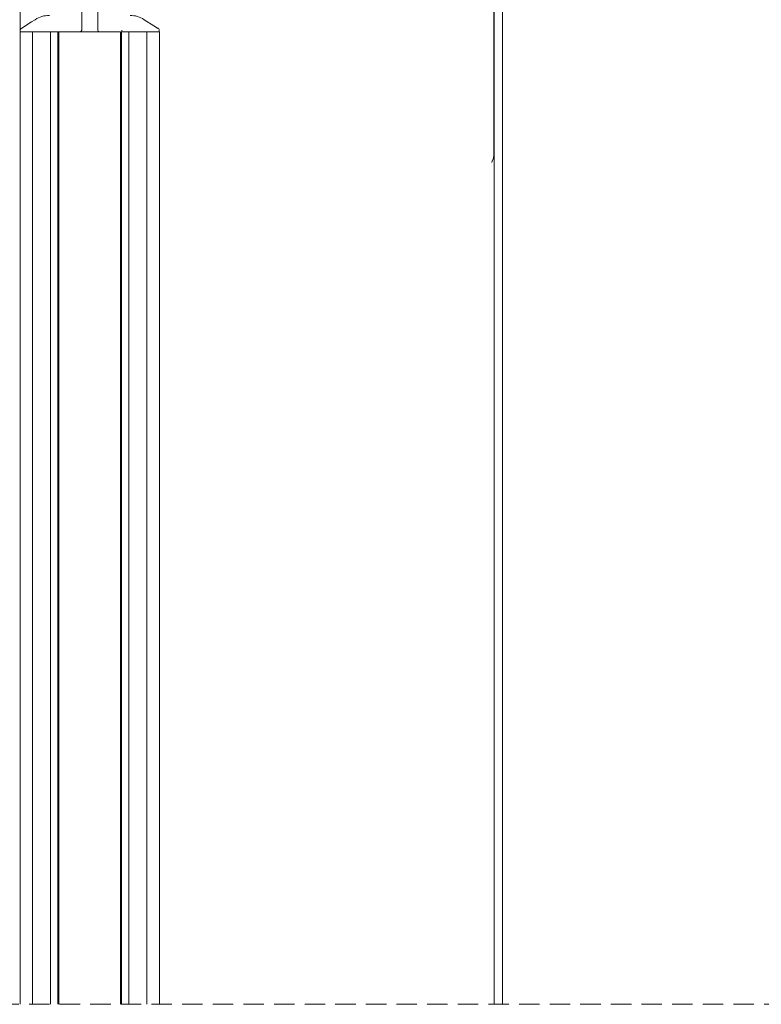
# Model space of a CAD drawing. Units: millimetres. Extents: x -166265 to 166402, y -166079 to 166588.
# Drawn here: x 54 to 100, y 114 to 175 of the extents above; entities that cross this region are included whole.
import ezdxf

# ---------------------------------------------------------------- set-up
doc = ezdxf.new("R2010")
doc.units = ezdxf.units.MM
doc.linetypes.add('HIDDEN', pattern=[1.905, 1.27, -0.635])

msp = doc.modelspace()

# ---------------------------------------------------------------- linework, layer by layer
at = {"color": 7, "linetype": 'Continuous', "lineweight": 15}
for p, q in [((58.418, 174.183), (58.418, 180.983)), ((83.051, 181.233), (83.051, 166.416)), ((57.418, 180.333), (57.418, 174.183)), ((53.585, 176.883), (53.585, 174.083)), ((83.085, 176.883), (83.085, 113.585)), ((83.585, 176.883), (83.585, 113.585)), ((53.585, 174.083), (53.585, 113.585)), ((54.051, 174.083), (53.585, 174.083)), ((53.599, 174.176), (53.599, 174.083)), ((54.051, 174.083), (53.599, 174.083)), ((54.051, 174.083), (54.368, 174.083)), ((54.368, 174.083), (54.368, 113.585)), ((54.388, 174.083), (54.368, 174.083)), ((54.588, 174.083), (54.388, 174.083)), ((54.635, 174.083), (54.588, 174.083)), ((55.151, 174.083), (54.635, 174.083)), ((55.485, 174.083), (55.151, 174.083)), ((56.003, 174.083), (55.485, 174.083)), ((55.485, 113.585), (55.485, 174.083)), ((55.939, 174.083), (55.939, 113.585)), ((56.003, 113.585), (56.003, 174.083)), ((56.119, 174.083), (56.003, 174.083)), ((59.717, 174.083), (56.119, 174.083)), ((59.833, 174.083), (59.717, 174.083)), ((59.833, 113.585), (59.833, 174.083)), ((59.897, 113.585), (59.897, 174.083)), ((60.068, 174.083), (59.915, 174.083)), ((60.351, 174.083), (60.068, 174.083)), ((60.351, 113.585), (60.351, 174.083)), ((60.685, 174.083), (60.351, 174.083)), ((61.201, 174.083), (60.685, 174.083)), ((61.249, 174.083), (61.201, 174.083)), ((61.449, 174.083), (61.249, 174.083)), ((61.468, 174.083), (61.449, 174.083)), ((61.468, 113.585), (61.468, 174.083)), ((61.468, 174.083), (61.785, 174.083)), ((62.251, 174.083), (61.785, 174.083)), ((62.237, 174.083), (61.785, 174.083)), ((62.238, 174.083), (62.238, 174.176)), ((62.238, 174.176), (62.238, 174.176)), ((62.251, 174.083), (62.251, 113.585))]:
    msp.add_line(p, q, dxfattribs=at)
at = {"color": 7, "linetype": 'HIDDEN', "lineweight": 0}
msp.add_line((166401.918, 113.585), (-166264.749, 113.585), dxfattribs=at)
at = {"color": 7, "linetype": 'Continuous', "lineweight": 15, "flags": 128}
for points in [[(54.526, 174.83), (54.3, 174.688), (53.695, 174.31)], [(62.141, 174.31), (61.915, 174.452), (61.31, 174.83)], [(59.915, 174.083), (59.913, 174.134), (59.911, 174.183)], [(82.951, 166.021), (82.922, 165.971), (82.918, 165.964)], [(83.051, 166.416), (83.025, 166.21), (82.951, 166.021)]]:
    msp.add_lwpolyline(points, dxfattribs=at)
at = {"color": 7, "linetype": 'Continuous', "lineweight": 15}
for centre, radius, start, end in [((55.323, 173.717), 1.369, 86.26975, 125.63071), ((60.51, 173.709), 1.377, 54.4913, 93.60872), ((53.695, 174.189), 0.0956, 142.01151, 187.81999), ((53.8, 174.109), 0.228, 117.67921, 142.38631), ((57.318, 174.183), 0.1, 270.02028, 359.98968), ((58.518, 174.183), 0.1, 180.00658, 269.98382), ((62.024, 174.095), 0.246, 40.02588, 63.01633), ((62.104, 174.176), 0.133, 0.00573, 35.77607)]:
    msp.add_arc(centre, radius, start, end, dxfattribs=at)

doc.saveas('drawing.dxf')
